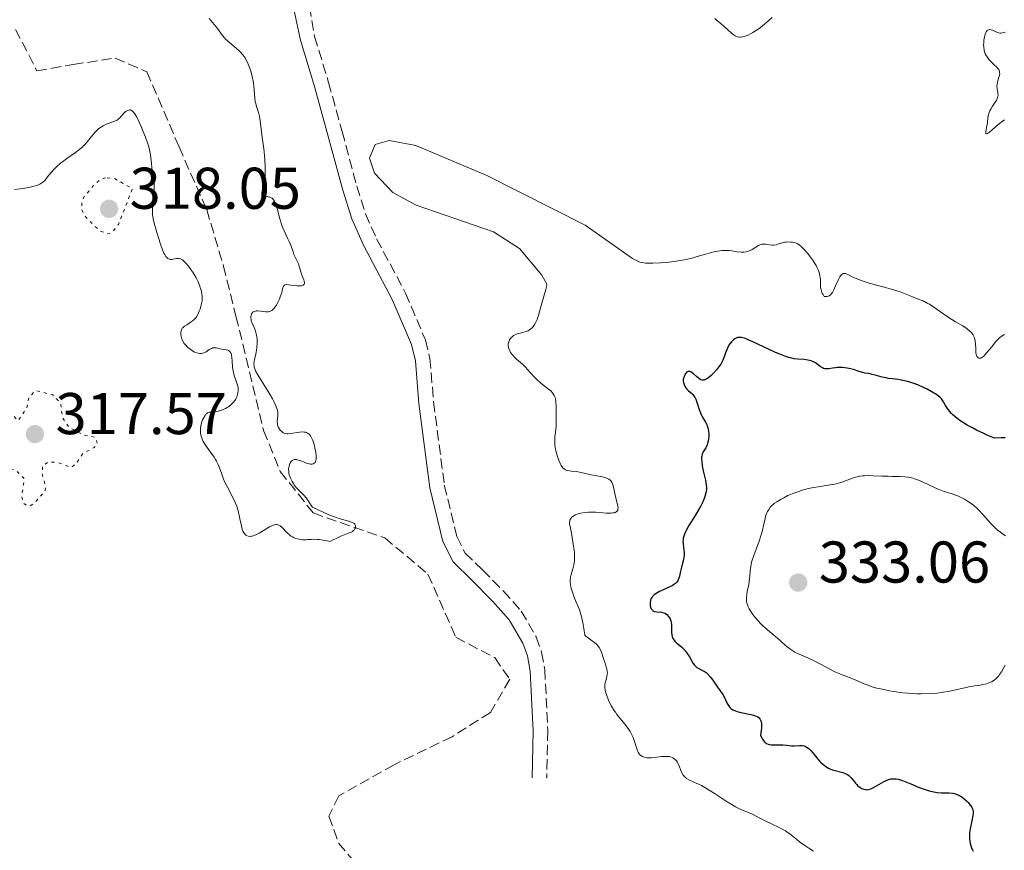
# Model space of a CAD drawing. Units: metres. Extents: x 625458 to 628936, y 4676349 to 4678721.
# Drawn here: x 625651 to 625818, y 4677550 to 4677692 of the extents above; entities that cross this region are included whole.
import ezdxf

# ---------------------------------------------------------------- set-up
doc = ezdxf.new("R2010")
doc.units = ezdxf.units.M
doc.header["$MEASUREMENT"] = 0
doc.linetypes.add('DGN Style 3', pattern=[2.435891, 1.739922, -0.695969])
doc.linetypes.add('DGN Style 5', pattern=[1.217945, 0.521977, -0.695969])
for name, color, linetype, lineweight in [('Barranco lineal', 142, 'DGN Style 3', 13), ('Camino', 7, 'DGN Style 3', 0), ('Cota de punto acotado terreno', 7, 'Continuous', 0), ('Curva de nivel auxiliar', 30, 'DGN Style 5', 0), ('Curva de nivel directora', 30, 'Continuous', 30), ('Curva de nivel intermedia', 30, 'Continuous', 0), ('Margen derecho', 7, 'Continuous', 0), ('Punto acotado terreno (símbolo)', 7, 'Continuous', 0)]:
    doc.layers.add(name, color=color, linetype=linetype, lineweight=lineweight)
doc.styles.add('Style-Arial', font='arial.ttf')

# ---------------------------------------------------------------- blocks, each defined once
blk = doc.blocks.new('5PATER')
at = {"layer": 'Punto acotado terreno (símbolo)', "linetype": 'Continuous', "lineweight": 0}
h = blk.add_hatch(color=51, dxfattribs=at)
edge = h.paths.add_edge_path()
edge.add_ellipse((0, 0), major_axis=(-0.11, -0.111), ratio=0.999422, start_angle=0, end_angle=360)

msp = doc.modelspace()

# ---------------------------------------------------------------- linework, layer by layer
at = {"layer": 'Barranco lineal', "color": 142, "linetype": 'DGN Style 3', "lineweight": 13}
msp.add_polyline3d([(625650.05, 4677690.03, 313.95), (625653.66, 4677683, 313.95), (625659.85, 4677684.06, 314.32), (625666.99, 4677685.17, 314.49), (625672.38, 4677682.85, 314.69), (625677.86, 4677670.04, 314.69), (625682.56, 4677659.37, 314.32), (625685.42, 4677649.76, 314.43), (625687.55, 4677641.23, 315.07), (625692.25, 4677621.76, 314.78), (625695.08, 4677614.8, 315.06), (625700.68, 4677607.72, 315.07), (625712.86, 4677603.47, 315.34), (625720.21, 4677597.33, 315.79), (625724.97, 4677586.56, 315.44), (625731.58, 4677583.09, 315.44), (625734.13, 4677579.4, 315.44), (625730.84, 4677573.75, 315.81), (625724.31, 4677569.63, 315.81), (625714.44, 4677564.87, 315.81), (625705.03, 4677559.57, 315.81), (625703.37, 4677556.11, 315.81), (625704.99, 4677551.5, 316.18), (625711.85, 4677543.48, 316.18)], dxfattribs=at)
at = {"layer": 'Camino', "color": 7, "linetype": 'DGN Style 3', "lineweight": 0}
msp.add_polyline3d([(625699.62, 4677696.38, 316.7), (625700.92, 4677688.85, 316.44), (625703.31, 4677681.03, 316.38), (625705.59, 4677672.68, 316.97), (625708.11, 4677663.35, 316.99), (625709.58, 4677658.67, 317.27), (625711.47, 4677654.41, 317.18), (625716.41, 4677645.15, 316.7), (625719.77, 4677637.18, 315.98), (625720.56, 4677634.04, 315.83), (625721.17, 4677626.63, 315.54), (625723, 4677612.47, 315.86), (625725.13, 4677603.7, 315.17), (625726.52, 4677600.9, 315.24), (625729.51, 4677598.02, 315.83), (625733.04, 4677594.45, 315.26), (625736.09, 4677591.02, 315.6), (625738.64, 4677586.62, 316.41), (625739.55, 4677584.05, 316.78), (625740.09, 4677581.08, 316.99), (625740.62, 4677570.67, 315.93), (625740.42, 4677562.59, 315.83)], dxfattribs=at)
at = {"layer": 'Curva de nivel auxiliar', "color": 30, "linetype": 'DGN Style 5', "lineweight": 0, "elevation": 317.5, "flags": 128}
for points in [[(625665.36, 4677664.77), (625664.48, 4677664.52), (625663.2, 4677663.33), (625661.72, 4677661.59), (625661.3, 4677660.59), (625661.34, 4677659.27), (625662.03, 4677658.01), (625664.42, 4677655.74), (625665.63, 4677655.24), (625666.48, 4677655.48), (625667.53, 4677656.82), (625669.94, 4677662.95), (625666.79, 4677664.69), (625665.36, 4677664.77)], [(625646.47, 4677629.68), (625645.35, 4677628.51), (625643.42, 4677623.25), (625643.46, 4677622.45), (625644.35, 4677620.35), (625645.38, 4677619.62), (625647.07, 4677619.08), (625647.89, 4677617.97), (625648.32, 4677615.33), (625650.04, 4677615.04), (625651.54, 4677613.54), (625651.07, 4677610.54), (625651.37, 4677609.36), (625651.95, 4677608.96), (625652.55, 4677608.94), (625653.22, 4677609.37), (625655.08, 4677611.43), (625655.17, 4677612.09), (625654.57, 4677614.34), (625654.63, 4677615.75), (625655.6, 4677616.4), (625657.18, 4677616.32), (625659.48, 4677615.49), (625660.33, 4677616.06), (625661.56, 4677617.94), (625663.44, 4677618.87), (625663.97, 4677619.44), (625663.63, 4677620.62), (625661.88, 4677620.92), (625659.2, 4677622.22), (625658.02, 4677623.95), (625657.72, 4677626.39), (625656.37, 4677627.82), (625653.48, 4677628.55), (625652.36, 4677627.5), (625651.9, 4677625.49), (625650.43, 4677623.42), (625649.04, 4677624.98), (625648.46, 4677626.47), (625647.58, 4677627.66), (625647.01, 4677629.48), (625646.47, 4677629.68)]]:
    msp.add_lwpolyline(points, dxfattribs=at)
at = {"layer": 'Curva de nivel directora', "color": 30, "linetype": 'Continuous', "lineweight": 30, "elevation": 325, "flags": 128}
for points in [[(625775.52, 4677636.87), (625774.73, 4677637.22), (625774.39, 4677637.36), (625774.08, 4677637.46), (625773.56, 4677637.59), (625773.41, 4677637.61), (625773.14, 4677637.61), (625772.9, 4677637.57), (625772.75, 4677637.52), (625772.46, 4677637.37), (625772.18, 4677637.17), (625772.04, 4677637.05), (625771.84, 4677636.84), (625771.55, 4677636.48), (625771.29, 4677636.04), (625771.17, 4677635.8), (625770.85, 4677634.98), (625770.55, 4677634.16), (625770.37, 4677633.73), (625770.03, 4677633.08), (625769.82, 4677632.75), (625769.34, 4677632.11), (625768.81, 4677631.52), (625768.45, 4677631.17), (625768, 4677630.79), (625767.79, 4677630.64), (625767.58, 4677630.51), (625767.44, 4677630.44), (625767.2, 4677630.35), (625767.08, 4677630.33), (625766.87, 4677630.34), (625766.66, 4677630.39), (625766.52, 4677630.46), (625766.23, 4677630.66), (625765.89, 4677630.97), (625765.4, 4677631.4), (625765.15, 4677631.59), (625764.92, 4677631.73), (625764.8, 4677631.78), (625764.64, 4677631.81), (625764.48, 4677631.79), (625764.38, 4677631.75), (625764.21, 4677631.63), (625764.12, 4677631.54), (625763.98, 4677631.34), (625763.86, 4677631.12), (625763.79, 4677630.96), (625763.7, 4677630.64), (625763.67, 4677630.48), (625763.66, 4677630.18), (625763.69, 4677629.92), (625763.74, 4677629.76), (625763.86, 4677629.45), (625764.11, 4677629.01), (625764.26, 4677628.79), (625764.55, 4677628.5), (625764.78, 4677628.32), (625765.12, 4677628.05), (625765.29, 4677627.88), (625765.54, 4677627.56), (625765.66, 4677627.35), (625765.77, 4677627.12), (625765.97, 4677626.57), (625766.36, 4677625.34), (625766.58, 4677624.76), (625766.7, 4677624.5), (625766.95, 4677624.02), (625767.45, 4677623.18), (625767.66, 4677622.76), (625767.74, 4677622.54), (625767.87, 4677622.07), (625767.96, 4677621.59), (625767.99, 4677621.26), (625767.99, 4677620.63), (625767.97, 4677620.4), (625767.91, 4677619.97), (625767.8, 4677619.56), (625767.71, 4677619.3), (625767.49, 4677618.82), (625767.07, 4677618.14), (625766.9, 4677617.73), (625766.82, 4677617.4), (625766.79, 4677617.21), (625766.78, 4677616.9), (625766.8, 4677616.55), (625766.9, 4677615.75), (625767.07, 4677614.89), (625767.31, 4677613.78), (625767.42, 4677613.29), (625767.57, 4677612.43), (625767.6, 4677611.98), (625767.59, 4677611.71), (625767.51, 4677611.17), (625767.35, 4677610.55), (625767.23, 4677610.19), (625766.98, 4677609.6), (625766.65, 4677608.92), (625766.45, 4677608.54), (625765.69, 4677607.3), (625764.63, 4677605.61), (625764.2, 4677604.85)], [(625818.43, 4677620.54), (625817.78, 4677620.52), (625816.64, 4677620.43), (625815.48, 4677620.93), (625814.78, 4677621.24), (625813.53, 4677621.84), (625812.97, 4677622.13), (625811.99, 4677622.66), (625811.17, 4677623.17), (625810.7, 4677623.49), (625810.42, 4677623.7), (625809.91, 4677624.11), (625809.55, 4677624.44), (625809.33, 4677624.66), (625808.96, 4677625.08), (625808.52, 4677625.66), (625808.28, 4677626.02), (625807.92, 4677626.64), (625807.59, 4677627.14), (625807.4, 4677627.36), (625807.05, 4677627.67), (625806.56, 4677628.01), (625806.25, 4677628.2), (625805.18, 4677628.77), (625804.55, 4677629.07), (625803.56, 4677629.51), (625802.55, 4677629.88), (625802.06, 4677630.04), (625801.6, 4677630.16), (625800.74, 4677630.34), (625800.21, 4677630.42), (625799.21, 4677630.54), (625798.51, 4677630.64), (625798.17, 4677630.7), (625797.5, 4677630.86), (625796.31, 4677631.19), (625795.82, 4677631.32), (625795.23, 4677631.44), (625794.57, 4677631.53), (625794.23, 4677631.61), (625793.62, 4677631.8), (625792.65, 4677632.12), (625792.11, 4677632.26), (625791.55, 4677632.37), (625790.77, 4677632.46), (625790.39, 4677632.47), (625789.83, 4677632.46), (625789.56, 4677632.44), (625789.06, 4677632.37), (625788.44, 4677632.27), (625788.15, 4677632.24), (625787.87, 4677632.25), (625787.74, 4677632.27), (625787.54, 4677632.33), (625787.35, 4677632.41), (625786.97, 4677632.66), (625786.15, 4677633.26), (625785.84, 4677633.44), (625785.67, 4677633.52), (625785.41, 4677633.62), (625784.85, 4677633.76), (625784.26, 4677633.84), (625783.18, 4677633.91), (625782.52, 4677633.98), (625782.12, 4677634.06), (625781.85, 4677634.13), (625781.25, 4677634.32), (625780.07, 4677634.76), (625779.36, 4677635.06), (625778.16, 4677635.6), (625775.52, 4677636.87)], [(625764.2, 4677604.85), (625764.03, 4677604.52), (625763.79, 4677603.94), (625763.66, 4677603.44), (625763.62, 4677603.13), (625763.61, 4677602.94), (625763.62, 4677602.55), (625763.69, 4677601.87), (625763.79, 4677600.95), (625763.79, 4677600.49), (625763.77, 4677600.27), (625763.7, 4677599.82), (625763.35, 4677598.51), (625763.2, 4677597.83), (625763.01, 4677596.98), (625762.9, 4677596.61), (625762.79, 4677596.31), (625762.72, 4677596.18), (625762.6, 4677595.99), (625762.35, 4677595.72), (625761.99, 4677595.47), (625761.76, 4677595.34), (625760.89, 4677594.93), (625760.01, 4677594.54), (625759.59, 4677594.34), (625759.03, 4677594.02), (625758.8, 4677593.86), (625758.67, 4677593.74), (625758.44, 4677593.51), (625758.35, 4677593.39), (625758.21, 4677593.15), (625758.1, 4677592.91), (625758.06, 4677592.74), (625758.02, 4677592.4), (625758.02, 4677592.06), (625758.05, 4677591.89), (625758.11, 4677591.65), (625758.2, 4677591.43), (625758.26, 4677591.33), (625758.4, 4677591.15), (625758.48, 4677591.08), (625758.62, 4677590.99), (625758.78, 4677590.93), (625759.14, 4677590.87), (625759.95, 4677590.82), (625760.35, 4677590.73), (625760.53, 4677590.65), (625760.65, 4677590.58), (625760.87, 4677590.42), (625761.16, 4677590.11), (625761.32, 4677589.88), (625761.41, 4677589.71), (625761.54, 4677589.34), (625761.6, 4677589.13), (625761.66, 4677588.7), (625761.68, 4677588.27), (625761.67, 4677587.71), (625761.67, 4677587.44), (625761.71, 4677586.95), (625761.77, 4677586.71), (625761.9, 4677586.37), (625762.11, 4677586.04), (625762.25, 4677585.88), (625762.42, 4677585.71), (625762.81, 4677585.37), (625763.42, 4677584.86), (625763.72, 4677584.58), (625764.16, 4677584.09), (625764.35, 4677583.82), (625764.7, 4677583.24), (625765.13, 4677582.47), (625765.34, 4677582.12), (625765.55, 4677581.82), (625765.66, 4677581.69), (625765.84, 4677581.53), (625765.97, 4677581.44), (625766.22, 4677581.28), (625767.07, 4677580.86), (625767.38, 4677580.67), (625767.53, 4677580.56), (625767.76, 4677580.35), (625768.22, 4677579.84), (625768.68, 4677579.25), (625769.5, 4677578.09), (625770.37, 4677576.83), (625770.68, 4677576.29), (625770.86, 4677575.9), (625771.1, 4677575.37), (625771.23, 4677575.12), (625771.46, 4677574.76), (625771.6, 4677574.6), (625771.75, 4677574.46), (625772.11, 4677574.22), (625772.52, 4677574.03), (625772.83, 4677573.93), (625773.5, 4677573.75), (625775.18, 4677573.4), (625775.96, 4677573.18), (625776.24, 4677573.07), (625776.37, 4677573), (625776.55, 4677572.87)], [(625776.55, 4677572.87), (625776.7, 4677572.69), (625776.76, 4677572.58), (625776.87, 4677572.31), (625776.91, 4677572.15), (625776.95, 4677571.86), (625776.96, 4677571.4), (625776.95, 4677571.13), (625776.91, 4677570.68), (625776.8, 4677569.86), (625777.01, 4677569.44), (625777.15, 4677569.2), (625777.42, 4677568.83), (625777.56, 4677568.69), (625777.82, 4677568.48), (625778.09, 4677568.35), (625778.26, 4677568.3), (625778.62, 4677568.25), (625779.26, 4677568.25), (625780.14, 4677568.27), (625780.58, 4677568.25), (625781.22, 4677568.18), (625782.08, 4677568.08), (625782.51, 4677568.07), (625783.42, 4677568.16), (625783.74, 4677568.16), (625783.9, 4677568.14), (625784.22, 4677568.07), (625784.39, 4677568), (625784.64, 4677567.87), (625784.89, 4677567.69), (625785.06, 4677567.54), (625785.4, 4677567.2), (625786.9, 4677565.43), (625787.14, 4677565.19), (625787.61, 4677564.77), (625788.07, 4677564.45), (625788.39, 4677564.28), (625788.62, 4677564.18), (625789.08, 4677564.01), (625790.8, 4677563.52), (625791.34, 4677563.3), (625791.59, 4677563.17), (625791.82, 4677563.01), (625792.23, 4677562.64), (625792.58, 4677562.25), (625792.99, 4677561.73), (625793.18, 4677561.5), (625793.32, 4677561.35), (625793.59, 4677561.11), (625793.85, 4677560.93), (625794.02, 4677560.84), (625794.36, 4677560.7), (625794.7, 4677560.62), (625794.88, 4677560.6), (625795.2, 4677560.64), (625795.57, 4677560.76), (625795.79, 4677560.85), (625796.56, 4677561.27), (625797.71, 4677561.94), (625798.28, 4677562.22), (625798.74, 4677562.39), (625798.97, 4677562.45), (625799.32, 4677562.48), (625799.69, 4677562.47), (625799.89, 4677562.45), (625800.21, 4677562.38), (625800.96, 4677562.15), (625802.37, 4677561.6), (625803.79, 4677561.01), (625804.5, 4677560.74), (625805.52, 4677560.41), (625806, 4677560.29), (625806.85, 4677560.14), (625807.61, 4677560.08), (625808.85, 4677560.06), (625809.51, 4677560), (625809.81, 4677559.95), (625810.24, 4677559.82), (625810.65, 4677559.63), (625810.85, 4677559.51), (625811.06, 4677559.37), (625811.48, 4677559.05), (625811.88, 4677558.69), (625812.13, 4677558.44), (625812.54, 4677557.94), (625812.75, 4677557.63), (625812.83, 4677557.48), (625812.92, 4677557.25), (625812.98, 4677556.88), (625812.99, 4677556.67), (625812.95, 4677556.19), (625812.77, 4677555.29), (625812.47, 4677553.92), (625812.37, 4677553.24), (625812.34, 4677552.92), (625812.35, 4677552.32), (625812.4, 4677551.78), (625812.47, 4677551.44), (625812.64, 4677550.86), (625812.78, 4677550.52)], [(625812.78, 4677550.52), (625812.86, 4677550.37), (625813, 4677550.16)]]:
    msp.add_lwpolyline(points, dxfattribs=at)
at = {"layer": 'Curva de nivel intermedia', "color": 30, "linetype": 'Continuous', "lineweight": 0, "flags": 128}
for points, elevation in [([(625682.96, 4677691.92), (625684.4, 4677690.19), (625685.23, 4677689.02), (625685.58, 4677688.61), (625685.78, 4677688.4), (625686.51, 4677687.75), (625687.59, 4677686.86), (625688.1, 4677686.4), (625688.32, 4677686.18), (625688.72, 4677685.72), (625689.06, 4677685.24), (625689.26, 4677684.89), (625689.62, 4677684.13), (625689.96, 4677683.25), (625690.11, 4677682.77), (625690.31, 4677682.02), (625690.47, 4677681.25), (625690.53, 4677680.87), (625690.65, 4677679.73), (625690.76, 4677678.33), (625690.84, 4677677.72), (625690.9, 4677677.45), (625691.05, 4677676.94), (625691.39, 4677675.9), (625691.55, 4677675.24), (625691.62, 4677674.87), (625691.73, 4677674.02), (625691.94, 4677672.13), (625692.06, 4677671.19), (625692.16, 4677670.58)], 315), ([(625778.76, 4677692.05), (625778.34, 4677691.69), (625777.77, 4677691.17), (625777.48, 4677690.91), (625776.82, 4677690.38), (625776.38, 4677690.06), (625775.52, 4677689.51), (625774.72, 4677689.09), (625774.34, 4677688.94), (625773.81, 4677688.78), (625773.37, 4677688.72), (625773.16, 4677688.73), (625772.84, 4677688.8), (625772.51, 4677688.94), (625772.34, 4677689.04), (625772.17, 4677689.16), (625771.8, 4677689.46), (625770.63, 4677690.54), (625770.05, 4677691.03), (625769.33, 4677691.61), (625769.03, 4677691.88)], 315), ([(625818.33, 4677674.66), (625817.92, 4677674.39), (625817.24, 4677673.86), (625815.77, 4677672.57), (625815.41, 4677672.3), (625815.28, 4677672.24), (625815.16, 4677672.26), (625815.13, 4677672.38), (625815.16, 4677672.69), (625815.27, 4677673.29), (625815.34, 4677673.64), (625815.41, 4677674.19), (625815.5, 4677674.95), (625815.57, 4677675.34), (625815.72, 4677675.9), (625815.83, 4677676.18), (625815.97, 4677676.45), (625816.29, 4677676.97), (625816.75, 4677677.64), (625816.95, 4677677.96), (625817.1, 4677678.27), (625817.15, 4677678.43), (625817.2, 4677678.66), (625817.22, 4677678.81), (625817.21, 4677679.11), (625817.18, 4677679.41), (625817.1, 4677679.81), (625817.07, 4677680), (625817.03, 4677680.44), (625817.05, 4677680.66), (625817.13, 4677681.09), (625817.38, 4677681.89), (625817.48, 4677682.26), (625817.51, 4677682.55), (625817.5, 4677682.69), (625817.47, 4677682.9), (625817.34, 4677683.2), (625817.24, 4677683.36), (625816.96, 4677683.68), (625816.59, 4677684.04), (625816.02, 4677684.58), (625815.74, 4677684.87), (625815.35, 4677685.36), (625815.19, 4677685.62), (625815.06, 4677685.89), (625814.99, 4677686.07), (625814.87, 4677686.46), (625814.78, 4677687.06), (625814.77, 4677687.46), (625814.78, 4677687.73), (625814.82, 4677688.24), (625814.91, 4677688.74), (625814.96, 4677688.97), (625815.06, 4677689.28), (625815.25, 4677689.67), (625815.4, 4677689.85), (625815.48, 4677689.92), (625815.6, 4677689.99), (625815.74, 4677690.02), (625816.05, 4677689.97), (625816.27, 4677689.89), (625816.76, 4677689.66), (625817.15, 4677689.51), (625817.52, 4677689.43), (625817.71, 4677689.43)], 315), ([(625817.71, 4677689.43), (625817.99, 4677689.45), (625818.28, 4677689.54), (625818.42, 4677689.6)], 315), ([(625673.62, 4677663.14), (625673.61, 4677663.57), (625673.55, 4677664.39), (625673.46, 4677665.14), (625673.31, 4677666.08), (625673.24, 4677666.53), (625673.17, 4677667.21), (625673.07, 4677668.17), (625672.99, 4677668.69), (625672.82, 4677669.56), (625672.69, 4677670.05), (625672.53, 4677670.57), (625672.15, 4677671.68), (625671.71, 4677672.8), (625671.4, 4677673.52), (625670.83, 4677674.76), (625670.65, 4677675.12), (625670.33, 4677675.68), (625670.06, 4677676.04), (625669.89, 4677676.19), (625669.79, 4677676.26), (625669.59, 4677676.33), (625669.48, 4677676.34), (625669.25, 4677676.31), (625669.01, 4677676.2), (625668.86, 4677676.1), (625668.54, 4677675.82), (625667.79, 4677675), (625667.48, 4677674.74), (625667.32, 4677674.62), (625667.14, 4677674.52), (625666.76, 4677674.34), (625665.48, 4677673.89), (625664.92, 4677673.63), (625664.64, 4677673.46), (625664.23, 4677673.16), (625663.81, 4677672.79), (625663.6, 4677672.56), (625662.93, 4677671.76), (625662.28, 4677670.95), (625661.91, 4677670.53), (625661.3, 4677669.92), (625660.97, 4677669.63), (625660.25, 4677669.08), (625658.75, 4677668.04), (625658.04, 4677667.52), (625657.7, 4677667.25), (625657.09, 4677666.71), (625656.55, 4677666.18), (625656.23, 4677665.82), (625655.67, 4677665.16), (625655.19, 4677664.56), (625654.95, 4677664.29), (625654.67, 4677664.04), (625654.52, 4677663.92), (625654.17, 4677663.71), (625653.97, 4677663.61), (625653.63, 4677663.48), (625653.23, 4677663.36), (625652.31, 4677663.15), (625651.29, 4677662.98), (625649.87, 4677662.78)], 315), ([(625692.16, 4677670.58), (625692.29, 4677669.72), (625692.35, 4677669.22), (625692.47, 4677667.84), (625692.52, 4677666.65), (625692.54, 4677665.94), (625692.54, 4677664.73), (625692.25, 4677663.64), (625692.11, 4677663.06), (625691.96, 4677662.22), (625691.93, 4677661.94), (625691.93, 4677661.79), (625691.97, 4677661.59), (625692.11, 4677661.46), (625692.23, 4677661.46), (625692.54, 4677661.53), (625692.88, 4677661.57), (625693.05, 4677661.56), (625693.31, 4677661.5), (625693.56, 4677661.37), (625693.68, 4677661.29), (625693.91, 4677661.05), (625694.02, 4677660.9), (625694.18, 4677660.64), (625694.32, 4677660.32), (625694.57, 4677659.56), (625695.03, 4677657.78), (625695.28, 4677656.91), (625695.42, 4677656.51), (625695.72, 4677655.77), (625696.34, 4677654.52), (625696.61, 4677653.96), (625696.93, 4677653.16), (625697.26, 4677652.19), (625697.42, 4677651.75), (625698.19, 4677650.11), (625698.37, 4677649.55), (625698.59, 4677648.76), (625698.72, 4677648.36), (625698.88, 4677647.95), (625699.07, 4677647.43), (625699.15, 4677647.2), (625699.19, 4677646.89), (625699.18, 4677646.76), (625699.14, 4677646.65), (625698.97, 4677646.49), (625698.7, 4677646.4), (625698.47, 4677646.37), (625697.92, 4677646.39), (625696.47, 4677646.58), (625696.08, 4677646.59), (625695.92, 4677646.57), (625695.8, 4677646.52), (625695.63, 4677646.36), (625695.53, 4677646.09), (625695.42, 4677645.59), (625695.34, 4677645.28), (625695.09, 4677644.54), (625694.93, 4677644.14), (625694.65, 4677643.55), (625694.36, 4677643.02), (625694.2, 4677642.79), (625694.05, 4677642.59), (625693.95, 4677642.47), (625693.74, 4677642.28), (625693.63, 4677642.21), (625693.41, 4677642.09), (625693.17, 4677642.01), (625693, 4677641.98), (625692.64, 4677641.97), (625691.24, 4677642.11), (625690.96, 4677642.11), (625690.83, 4677642.09), (625690.65, 4677642.04), (625690.5, 4677641.95), (625690.41, 4677641.88), (625690.27, 4677641.7), (625690.21, 4677641.6), (625690.13, 4677641.38), (625690.09, 4677641.13), (625690.08, 4677640.96), (625690.11, 4677640.62), (625690.15, 4677640.43), (625690.29, 4677640.06), (625690.65, 4677639.31), (625690.82, 4677638.89), (625690.89, 4677638.67), (625691.01, 4677638.19), (625691.1, 4677637.68), (625691.13, 4677637.34), (625691.16, 4677636.65), (625691.11, 4677635.9), (625691.05, 4677635.41), (625690.99, 4677635.1), (625690.85, 4677634.49), (625690.69, 4677633.89), (625690.63, 4677633.59), (625690.6, 4677633.1), (625690.63, 4677632.75), (625690.67, 4677632.56), (625690.76, 4677632.26)], 315), ([(625786.67, 4677649.01), (625786.41, 4677649.57), (625786.25, 4677649.87), (625786.06, 4677650.18), (625785.63, 4677650.83), (625785.16, 4677651.47), (625784.84, 4677651.88), (625784.24, 4677652.59), (625783.86, 4677652.99), (625783.69, 4677653.15), (625783.38, 4677653.39), (625783.17, 4677653.52), (625782.74, 4677653.7), (625782.26, 4677653.81), (625782, 4677653.85), (625781.59, 4677653.86), (625781.17, 4677653.83), (625780.95, 4677653.8), (625780.31, 4677653.63), (625779.73, 4677653.46), (625779.44, 4677653.39), (625778.99, 4677653.33), (625778.77, 4677653.34), (625778.31, 4677653.38), (625777.71, 4677653.47), (625777.42, 4677653.5), (625777.14, 4677653.49), (625777.01, 4677653.48), (625776.82, 4677653.43), (625776.45, 4677653.26), (625775.37, 4677652.57), (625775.18, 4677652.47), (625774.78, 4677652.31), (625774.35, 4677652.19), (625773.97, 4677652.13), (625773.78, 4677652.12), (625773.49, 4677652.12), (625772.84, 4677652.19), (625771.91, 4677652.34), (625771.4, 4677652.4), (625770.63, 4677652.41), (625770.21, 4677652.39), (625769.55, 4677652.31), (625768.84, 4677652.17), (625768.47, 4677652.08), (625767.28, 4677651.73), (625766.05, 4677651.36), (625765.35, 4677651.17), (625764.15, 4677650.89), (625762.77, 4677650.65), (625762.12, 4677650.55), (625760.8, 4677650.39), (625759.84, 4677650.31), (625758.5, 4677650.24), (625757.92, 4677650.23), (625757.24, 4677650.26), (625756.94, 4677650.3), (625756.53, 4677650.37), (625756.28, 4677650.44), (625755.8, 4677650.62), (625755.34, 4677650.86), (625755.03, 4677651.07), (625746.99, 4677656.74), (625730.23, 4677665.2), (625718.17, 4677670.28), (625713.62, 4677671.15), (625711.26, 4677670.44), (625710.26, 4677668.1), (625711.14, 4677665.56), (625714.25, 4677662.3), (625718.22, 4677660.11), (625731.37, 4677655.61), (625735.77, 4677652.76), (625739.62, 4677648.2), (625740.38, 4677646.79), (625740.44, 4677646.45), (625740.29, 4677645.78), (625739.61, 4677643.43), (625739.09, 4677641.55), (625738.78, 4677640.65), (625738.54, 4677640.11), (625738.41, 4677639.86), (625738.2, 4677639.54), (625737.97, 4677639.26), (625737.8, 4677639.11), (625737.45, 4677638.85), (625737.27, 4677638.75), (625736.91, 4677638.6), (625736.55, 4677638.48), (625735.89, 4677638.33), (625735.37, 4677638.2), (625735.16, 4677638.12), (625734.88, 4677637.99), (625734.75, 4677637.91), (625734.52, 4677637.72), (625734.23, 4677637.38), (625734.1, 4677637.18), (625733.96, 4677636.85), (625733.87, 4677636.49), (625733.86, 4677636.3), (625733.87, 4677636.1)], 320), ([(625687.83, 4677629.48), (625687.6, 4677630.15), (625687.25, 4677631.11), (625687.1, 4677631.64), (625687.05, 4677631.92), (625686.97, 4677632.5), (625686.89, 4677633.65), (625686.86, 4677634.14), (625686.77, 4677634.66), (625686.71, 4677634.87), (625686.58, 4677635.11), (625686.5, 4677635.21), (625686.28, 4677635.36), (625686.15, 4677635.42), (625685.85, 4677635.5), (625684.81, 4677635.68), (625684.17, 4677635.83), (625683.85, 4677635.86), (625683.64, 4677635.83), (625683.53, 4677635.81), (625683.36, 4677635.74), (625682.99, 4677635.53), (625682.46, 4677635.17), (625682.16, 4677635.01), (625681.83, 4677634.9), (625681.66, 4677634.87), (625681.39, 4677634.86), (625681.11, 4677634.9), (625680.91, 4677634.96), (625680.51, 4677635.12), (625680.31, 4677635.23), (625679.92, 4677635.47), (625679.55, 4677635.75), (625679.32, 4677635.95), (625678.93, 4677636.35), (625678.75, 4677636.56), (625678.49, 4677636.97), (625678.32, 4677637.35), (625678.26, 4677637.59), (625678.19, 4677638.04), (625678.18, 4677638.47), (625678.21, 4677638.68), (625678.3, 4677638.98), (625678.41, 4677639.16), (625678.49, 4677639.25), (625678.62, 4677639.38), (625678.78, 4677639.51), (625679.17, 4677639.76), (625679.77, 4677640.13), (625680.08, 4677640.35), (625680.37, 4677640.6), (625680.51, 4677640.74), (625680.7, 4677640.97), (625680.82, 4677641.13), (625681.03, 4677641.49), (625681.3, 4677642.05), (625681.44, 4677642.43), (625681.65, 4677643.15), (625681.77, 4677643.84), (625681.8, 4677644.25), (625681.79, 4677644.51), (625681.73, 4677645.05), (625681.62, 4677645.64), (625681.53, 4677645.96), (625681.35, 4677646.49), (625681.1, 4677647.08), (625680.94, 4677647.39), (625680.76, 4677647.73), (625680.35, 4677648.42), (625679.74, 4677649.33), (625679.44, 4677649.74), (625679, 4677650.27), (625678.62, 4677650.65), (625678.44, 4677650.79), (625678.33, 4677650.86), (625678.11, 4677650.97), (625677.89, 4677651.03), (625677.74, 4677651.05), (625677.43, 4677651.03), (625677.18, 4677650.98), (625676.83, 4677650.91), (625676.65, 4677650.89), (625676.37, 4677650.9), (625676.23, 4677650.94), (625676.05, 4677651.01), (625675.95, 4677651.07), (625675.82, 4677651.18), (625675.62, 4677651.4), (625675.42, 4677651.7), (625675.29, 4677651.94), (625675.04, 4677652.5), (625674.69, 4677653.47), (625674.08, 4677655.47), (625673.61, 4677657.07), (625673.46, 4677657.79), (625673.37, 4677658.53), (625673.36, 4677658.93), (625673.36, 4677659.36), (625673.41, 4677660.28), (625673.58, 4677662.21), (625673.62, 4677663.14)], 315), ([(625818.33, 4677638.11), (625818.04, 4677637.95), (625817.59, 4677637.63), (625817.12, 4677637.2), (625816.87, 4677636.93), (625816.09, 4677635.97), (625815.39, 4677635.08), (625815.06, 4677634.69), (625814.74, 4677634.38), (625814.6, 4677634.26), (625814.39, 4677634.14), (625814.27, 4677634.09), (625814.04, 4677634.06), (625813.94, 4677634.09), (625813.77, 4677634.2), (625813.63, 4677634.4), (625813.56, 4677634.57), (625813.52, 4677634.71), (625813.46, 4677635.01), (625813.43, 4677635.62), (625813.4, 4677636.56), (625813.34, 4677637.05), (625813.21, 4677637.53), (625813.12, 4677637.76), (625812.93, 4677638.1), (625812.69, 4677638.42), (625812.49, 4677638.62), (625812.04, 4677639.01), (625811.78, 4677639.19), (625811.23, 4677639.56), (625810.01, 4677640.28), (625809.38, 4677640.66), (625808.92, 4677640.95), (625808.01, 4677641.57), (625806.32, 4677642.75), (625805.54, 4677643.25), (625805.17, 4677643.46), (625804.46, 4677643.81), (625803.79, 4677644.09), (625802.53, 4677644.56), (625800.55, 4677645.34), (625799.24, 4677645.78), (625797.6, 4677646.24), (625795.28, 4677646.87), (625794.26, 4677647.18), (625793.83, 4677647.33), (625793.09, 4677647.62), (625792.51, 4677647.89), (625791.91, 4677648.2), (625791.67, 4677648.32), (625791.39, 4677648.44), (625791.25, 4677648.48), (625791.07, 4677648.51), (625790.89, 4677648.48), (625790.65, 4677648.34), (625790.56, 4677648.27), (625790.44, 4677648.12), (625790.31, 4677647.92), (625790.06, 4677647.44), (625789.53, 4677646.28), (625789.27, 4677645.71), (625789.03, 4677645.27), (625788.9, 4677645.08), (625788.7, 4677644.85), (625788.48, 4677644.67), (625788.35, 4677644.61), (625788.07, 4677644.55), (625787.92, 4677644.55), (625787.66, 4677644.59), (625787.44, 4677644.89), (625787.32, 4677645.1), (625787.16, 4677645.52), (625787.1, 4677645.73), (625787.03, 4677646.15), (625787, 4677646.57), (625786.99, 4677647.12), (625786.99, 4677647.38), (625786.95, 4677647.88), (625786.92, 4677648.12), (625786.84, 4677648.47), (625786.67, 4677649.01)], 320), ([(625733.87, 4677636.1), (625733.95, 4677635.71), (625734.12, 4677635.31), (625734.28, 4677635.04), (625734.54, 4677634.68), (625734.7, 4677634.51), (625734.89, 4677634.31), (625735.31, 4677633.92), (625736.29, 4677633.05), (625736.82, 4677632.54), (625737.63, 4677631.66), (625738.37, 4677630.82), (625738.76, 4677630.42), (625739.35, 4677629.86), (625739.97, 4677629.39), (625740.75, 4677628.81), (625741.1, 4677628.51), (625741.41, 4677628.18), (625741.54, 4677628), (625741.71, 4677627.7), (625741.84, 4677627.37), (625741.91, 4677627.14), (625741.99, 4677626.64), (625742.05, 4677625.85), (625742.02, 4677624.33), (625742.03, 4677623.43), (625742.03, 4677622.45), (625742, 4677621.97), (625741.93, 4677621.45), (625741.83, 4677620.69), (625741.8, 4677620.28), (625741.79, 4677619.61), (625741.81, 4677619.24), (625741.86, 4677618.87), (625742.02, 4677618.09), (625742.24, 4677617.32), (625742.41, 4677616.84), (625742.53, 4677616.54), (625742.77, 4677616.02), (625742.9, 4677615.78), (625743.16, 4677615.42), (625743.43, 4677615.18), (625743.62, 4677615.07), (625743.75, 4677615.02), (625744.04, 4677614.94), (625744.6, 4677614.86), (625745.49, 4677614.76), (625745.99, 4677614.68), (625746.79, 4677614.5), (625747.96, 4677614.21), (625748.59, 4677614.08), (625749.9, 4677613.85), (625750.5, 4677613.7), (625750.86, 4677613.55), (625751.01, 4677613.47), (625751.22, 4677613.31), (625751.39, 4677613.13), (625751.49, 4677612.99), (625751.64, 4677612.68), (625751.79, 4677612.16), (625751.99, 4677611.05), (625752.18, 4677610.27), (625752.43, 4677609.34), (625752.52, 4677608.92), (625752.56, 4677608.58), (625752.55, 4677608.43), (625752.51, 4677608.21), (625752.4, 4677608.03), (625752.32, 4677607.95), (625752.1, 4677607.82), (625751.96, 4677607.77), (625751.7, 4677607.72), (625751.38, 4677607.69), (625750.62, 4677607.71), (625748.81, 4677607.84), (625747.94, 4677607.88), (625747.55, 4677607.87), (625746.85, 4677607.81), (625746.25, 4677607.7), (625745.91, 4677607.61), (625745.34, 4677607.38), (625744.89, 4677607.13), (625744.71, 4677606.99), (625744.5, 4677606.76), (625744.37, 4677606.49), (625744.33, 4677606.34), (625744.31, 4677606.18), (625744.32, 4677605.82), (625744.39, 4677605.4), (625744.62, 4677604.28), (625744.89, 4677602.82), (625745, 4677602.06), (625745.13, 4677601.02), (625745.17, 4677600.21), (625745.16, 4677599.77), (625745.13, 4677599.49), (625745.02, 4677598.92), (625744.84, 4677598.21), (625744.59, 4677597.24), (625744.49, 4677596.8), (625744.42, 4677596.23)], 320), ([(625690.76, 4677632.26), (625690.89, 4677631.94), (625691.25, 4677631.25), (625691.7, 4677630.51), (625692.37, 4677629.47), (625692.71, 4677628.96), (625693.38, 4677627.84), (625693.77, 4677627.14), (625693.99, 4677626.71), (625694.34, 4677625.96), (625694.58, 4677625.31), (625694.66, 4677624.95), (625694.68, 4677624.73), (625694.68, 4677624.3), (625694.58, 4677623.26), (625694.59, 4677622.91), (625694.62, 4677622.74), (625694.66, 4677622.57), (625694.78, 4677622.26), (625694.94, 4677621.97), (625695.08, 4677621.8), (625695.38, 4677621.52), (625695.6, 4677621.39), (625695.72, 4677621.33), (625695.9, 4677621.27), (625696.23, 4677621.22), (625696.41, 4677621.21), (625696.82, 4677621.24), (625698.38, 4677621.48), (625698.89, 4677621.51), (625699.13, 4677621.5), (625699.41, 4677621.45), (625699.54, 4677621.41), (625699.72, 4677621.32), (625699.94, 4677621.17), (625700.05, 4677621.07), (625700.23, 4677620.83), (625700.35, 4677620.64), (625700.57, 4677620.18), (625700.72, 4677619.76), (625700.91, 4677619.13), (625700.99, 4677618.81), (625701.13, 4677618.07), (625701.2, 4677617.39), (625701.2, 4677617.1), (625701.18, 4677616.84), (625701.15, 4677616.69), (625701.06, 4677616.44), (625701, 4677616.33), (625700.86, 4677616.18), (625700.67, 4677616.08), (625700.53, 4677616.04), (625700.43, 4677616.03), (625700.21, 4677616.04), (625700.01, 4677616.07), (625699.57, 4677616.21), (625698.64, 4677616.57), (625698.21, 4677616.72), (625697.87, 4677616.8), (625697.72, 4677616.81), (625697.51, 4677616.8), (625697.32, 4677616.75), (625697.11, 4677616.64), (625696.9, 4677616.42), (625696.73, 4677616.14), (625696.66, 4677615.98), (625696.58, 4677615.71), (625696.51, 4677615.25), (625696.52, 4677614.74), (625696.56, 4677614.47), (625696.62, 4677614.2), (625696.82, 4677613.63), (625697.1, 4677613.07), (625697.31, 4677612.71), (625697.47, 4677612.48), (625697.8, 4677612.04), (625697.99, 4677611.82), (625698.39, 4677611.41), (625699.15, 4677610.67), (625699.48, 4677610.3), (625699.62, 4677610.12), (625699.87, 4677609.73), (625700.34, 4677609), (625700.59, 4677608.71), (625703.32, 4677607.43), (625705.27, 4677606.72), (625706.92, 4677606.29), (625707.67, 4677605.93), (625707.75, 4677605.82), (625707.86, 4677605.61), (625707.89, 4677605.49), (625707.9, 4677605.3), (625707.85, 4677605.1), (625707.8, 4677605.01), (625707.66, 4677604.81), (625707.56, 4677604.72), (625707.36, 4677604.58), (625707.13, 4677604.46), (625706.5, 4677604.2), (625705.38, 4677603.75), (625704.71, 4677603.45)], 315), ([(625704.71, 4677603.45), (625703.96, 4677603.07), (625703.56, 4677602.84), (625702.85, 4677603.01), (625702.42, 4677603.09), (625701.69, 4677603.2), (625701.36, 4677603.23), (625700.8, 4677603.24), (625700.32, 4677603.23), (625699.75, 4677603.18), (625699.48, 4677603.17), (625698.94, 4677603.17), (625698.68, 4677603.19), (625698.28, 4677603.24), (625697.7, 4677603.4), (625697.34, 4677603.55), (625697.16, 4677603.64), (625696.9, 4677603.79), (625696.66, 4677603.98), (625696.21, 4677604.39), (625695.41, 4677605.22), (625695.04, 4677605.53), (625694.86, 4677605.64), (625694.74, 4677605.68), (625694.5, 4677605.74), (625694.38, 4677605.74), (625694.12, 4677605.71), (625693.85, 4677605.63), (625693.66, 4677605.55), (625693.24, 4677605.34), (625691.52, 4677604.3), (625690.93, 4677604), (625690.64, 4677603.89), (625690.32, 4677603.79), (625690.17, 4677603.76), (625689.95, 4677603.74), (625689.63, 4677603.77), (625689.35, 4677603.88), (625689.22, 4677603.97), (625688.98, 4677604.21), (625688.88, 4677604.36), (625688.74, 4677604.64), (625688.61, 4677604.98), (625688.41, 4677605.81), (625688.28, 4677606.44), (625688.09, 4677607.35), (625687.99, 4677607.82), (625687.79, 4677608.52), (625687.68, 4677608.87), (625687.49, 4677609.38), (625687.03, 4677610.36), (625686.04, 4677612.2), (625685.61, 4677613.06), (625685.44, 4677613.49), (625685.13, 4677614.32), (625684.75, 4677615.41), (625684.52, 4677615.96), (625684.25, 4677616.52), (625684.09, 4677616.8), (625683.82, 4677617.23), (625683.19, 4677618.1), (625682.62, 4677618.89), (625682.35, 4677619.29), (625681.99, 4677619.9), (625681.8, 4677620.31), (625681.71, 4677620.51), (625681.62, 4677620.82), (625681.52, 4677621.29), (625681.5, 4677621.6), (625681.49, 4677621.8), (625681.52, 4677622.2), (625681.56, 4677622.5), (625681.69, 4677623.05), (625681.86, 4677623.55), (625682, 4677623.85), (625682.28, 4677624.32), (625682.43, 4677624.52), (625682.52, 4677624.62), (625682.72, 4677624.77), (625682.81, 4677624.82), (625683.01, 4677624.88), (625683.23, 4677624.9), (625683.55, 4677624.92), (625683.73, 4677624.93), (625684.36, 4677625.02), (625684.71, 4677625.1), (625685.25, 4677625.27), (625685.79, 4677625.51), (625686.04, 4677625.65), (625686.29, 4677625.81), (625686.73, 4677626.17), (625687.11, 4677626.57), (625687.33, 4677626.86), (625687.46, 4677627.06), (625687.67, 4677627.46), (625687.76, 4677627.69), (625687.88, 4677628.14), (625687.93, 4677628.59), (625687.93, 4677628.88), (625687.91, 4677629.08), (625687.83, 4677629.48)], 315), ([(625813.92, 4677608.23), (625813.55, 4677608.57), (625812.8, 4677609.2), (625812.04, 4677609.75), (625811.53, 4677610.06), (625811.19, 4677610.25), (625810.52, 4677610.57), (625810.15, 4677610.72), (625809.42, 4677610.98), (625807.9, 4677611.46), (625807.06, 4677611.78), (625805.67, 4677612.42), (625804.35, 4677613.03), (625803.68, 4677613.31), (625803.03, 4677613.54), (625802.72, 4677613.64), (625802.25, 4677613.76), (625801.95, 4677613.81), (625801.35, 4677613.89), (625800.45, 4677613.94), (625799.2, 4677613.95), (625798.53, 4677613.96), (625797.46, 4677614), (625795.97, 4677614.07), (625795.23, 4677614.08), (625794.52, 4677614.06), (625794.19, 4677614.03), (625793.7, 4677613.97), (625793.25, 4677613.89), (625792.97, 4677613.81), (625792.43, 4677613.64), (625790.84, 4677613.02), (625790.25, 4677612.83), (625789.94, 4677612.74), (625789.43, 4677612.62), (625788.32, 4677612.43), (625786.69, 4677612.18), (625785.84, 4677612.03), (625784.97, 4677611.86), (625784.54, 4677611.76), (625783.9, 4677611.58), (625783.47, 4677611.45), (625782.64, 4677611.16), (625781.48, 4677610.67), (625780.77, 4677610.32), (625780.33, 4677610.09), (625779.56, 4677609.62), (625779.21, 4677609.37), (625778.99, 4677609.2), (625778.63, 4677608.86), (625778.47, 4677608.69), (625778.21, 4677608.34), (625777.99, 4677607.98), (625777.87, 4677607.72), (625777.68, 4677607.15), (625777.58, 4677606.8), (625777.4, 4677606.04), (625777.02, 4677604.36), (625776.77, 4677603.48), (625776.63, 4677603.04), (625776.3, 4677602.17), (625775.64, 4677600.49), (625775.38, 4677599.7), (625775.28, 4677599.32), (625775.15, 4677598.59), (625775.07, 4677597.89), (625774.99, 4677596.98), (625774.94, 4677596.54), (625774.79, 4677595.55), (625774.56, 4677594.36), (625774.46, 4677593.86), (625774.4, 4677593.26)], 330), ([(625818.49, 4677603.84), (625817.94, 4677604.2), (625817.4, 4677604.61), (625817.14, 4677604.82), (625816.76, 4677605.17), (625816.02, 4677605.91), (625814.63, 4677607.48), (625813.92, 4677608.23)], 330), ([(625744.42, 4677596.23), (625744.42, 4677595.88), (625744.45, 4677595.64), (625744.55, 4677595.11), (625744.84, 4677594.08), (625745.04, 4677593.49), (625745.41, 4677592.56), (625745.82, 4677591.63), (625746.04, 4677591.04), (625746.27, 4677590.28), (625746.38, 4677589.82), (625746.61, 4677588.72), (625746.73, 4677588.06), (625746.9, 4677586.92), (625747.07, 4677586.75), (625747.52, 4677586.4), (625748.22, 4677585.92), (625748.58, 4677585.66), (625748.9, 4677585.37), (625749.05, 4677585.22), (625749.25, 4677584.97), (625749.36, 4677584.79), (625749.56, 4677584.43), (625749.8, 4677583.85), (625750.17, 4677582.7), (625750.35, 4677582.16), (625750.56, 4677581.49), (625750.65, 4677581.17), (625750.73, 4677580.72), (625750.74, 4677580.49), (625750.73, 4677580.27), (625750.66, 4677579.83), (625750.44, 4677578.99), (625750.34, 4677578.58), (625750.32, 4677578.39), (625750.31, 4677577.99), (625750.36, 4677577.57), (625750.43, 4677577.28), (625750.63, 4677576.63), (625750.92, 4677575.88), (625751.1, 4677575.47), (625751.44, 4677574.82), (625751.86, 4677574.14), (625752.1, 4677573.79), (625752.37, 4677573.44), (625752.95, 4677572.72), (625753.74, 4677571.75), (625754.11, 4677571.26), (625754.6, 4677570.54), (625754.8, 4677570.19), (625755.12, 4677569.49), (625755.36, 4677568.84), (625755.68, 4677567.74), (625755.87, 4677567.2), (625755.97, 4677566.99), (625756.14, 4677566.72), (625756.24, 4677566.61), (625756.46, 4677566.42), (625756.69, 4677566.27), (625756.83, 4677566.21), (625757.05, 4677566.13), (625757.45, 4677566.05), (625757.93, 4677566.02), (625758.2, 4677566.03), (625759.14, 4677566.13), (625760.04, 4677566.24), (625760.47, 4677566.27), (625761.06, 4677566.27), (625761.32, 4677566.24), (625761.48, 4677566.21), (625761.77, 4677566.11), (625761.9, 4677566.04), (625762.13, 4677565.89), (625762.33, 4677565.71), (625762.45, 4677565.58), (625762.66, 4677565.27), (625762.76, 4677565.08), (625762.94, 4677564.68), (625763.25, 4677563.87), (625763.41, 4677563.5), (625763.65, 4677563.08), (625763.8, 4677562.89), (625764.07, 4677562.64), (625764.23, 4677562.53), (625764.61, 4677562.3), (625765.37, 4677561.95), (625766.24, 4677561.56), (625766.75, 4677561.31), (625767.6, 4677560.84), (625768.07, 4677560.55), (625769.07, 4677559.91), (625771.14, 4677558.56), (625772.1, 4677557.96), (625772.55, 4677557.71), (625773.37, 4677557.29), (625775.53, 4677556.36), (625776.57, 4677555.84), (625777.92, 4677555.14), (625778.55, 4677554.83), (625780.22, 4677554.08), (625780.74, 4677553.8)], 320), ([(625774.4, 4677593.26), (625774.4, 4677592.92), (625774.42, 4677592.72), (625774.49, 4677592.34), (625774.62, 4677591.95), (625774.72, 4677591.74), (625774.89, 4677591.39), (625775.25, 4677590.8), (625775.69, 4677590.19), (625775.95, 4677589.85), (625776.39, 4677589.34), (625776.88, 4677588.82), (625777.14, 4677588.57), (625777.98, 4677587.83), (625779.15, 4677586.88), (625779.72, 4677586.39), (625780.27, 4677585.89), (625780.99, 4677585.23), (625781.36, 4677584.91), (625781.96, 4677584.45), (625782.28, 4677584.24), (625782.62, 4677584.05), (625783.36, 4677583.68), (625784.97, 4677582.98), (625785.8, 4677582.6), (625787.04, 4677581.97), (625788.62, 4677581.11), (625789.36, 4677580.74), (625790.42, 4677580.29), (625791.78, 4677579.78), (625792.48, 4677579.5), (625793.21, 4677579.18), (625794.3, 4677578.7), (625794.93, 4677578.45), (625796, 4677578.09), (625796.6, 4677577.92), (625797.49, 4677577.7), (625798.78, 4677577.44), (625799.47, 4677577.32), (625801.05, 4677577.11), (625802.63, 4677576.98), (625803.4, 4677576.94), (625804.15, 4677576.93), (625805.55, 4677576.97), (625806.84, 4677577.07), (625807.62, 4677577.17), (625809, 4677577.39), (625810.24, 4677577.66), (625811.6, 4677577.98), (625812.25, 4677578.12), (625813.27, 4677578.28), (625814.19, 4677578.41), (625814.64, 4677578.5), (625815.27, 4677578.65), (625815.56, 4677578.75), (625816.1, 4677578.98), (625816.58, 4677579.27), (625816.86, 4677579.49), (625817.03, 4677579.65), (625817.34, 4677580), (625817.5, 4677580.22), (625817.79, 4677580.7), (625818.2, 4677581.42), (625818.44, 4677581.81)], 330), ([(625780.74, 4677553.8), (625781.01, 4677553.64), (625781.28, 4677553.45), (625781.83, 4677553.04), (625782.91, 4677552.16), (625783.43, 4677551.75), (625784.17, 4677551.24), (625785.21, 4677550.55), (625785.83, 4677550.12)], 320)]:
    msp.add_lwpolyline(points, dxfattribs=dict(at, elevation=elevation))
at = {"layer": 'Margen derecho', "color": 7, "linetype": 'Continuous', "lineweight": 0}
msp.add_polyline3d([(625696.32, 4677703.35, 316.7), (625697.45, 4677693.23, 316.7), (625698.5, 4677688.23, 316.44), (625700.91, 4677680.33, 316.38), (625703.17, 4677672.02, 316.97), (625705.71, 4677662.65, 316.99), (625707.24, 4677657.79, 317.27), (625709.23, 4677653.31, 317.18), (625714.15, 4677644.07, 316.7), (625717.39, 4677636.38, 315.98), (625718.08, 4677633.62, 315.83), (625718.69, 4677626.37, 315.54), (625720.54, 4677612.01, 315.86), (625722.77, 4677602.84, 315.17), (625724.48, 4677599.4, 315.24), (625727.75, 4677596.24, 315.83), (625731.22, 4677592.73, 315.26), (625734.05, 4677589.54, 315.6), (625736.36, 4677585.56, 316.41), (625737.13, 4677583.41, 316.78), (625737.61, 4677580.8, 316.99), (625738.12, 4677570.63, 315.93), (625737.92, 4677562.65, 315.83)], dxfattribs=at)

# ---------------------------------------------------------------- block references
at = {"layer": 'Punto acotado terreno (símbolo)', "color": 7, "linetype": 'Continuous', "lineweight": 0, "xscale": 10, "yscale": 10, "zscale": 10}
for p in [(625665.95, 4677659.5, 318.05), (625653.34, 4677621.14, 317.57), (625783.22, 4677595.87, 333.06)]:
    msp.add_blockref('5PATER', p, dxfattribs=at)

# ---------------------------------------------------------------- texts
at = {"layer": 'Cota de punto acotado terreno', "color": 7, "linetype": 'Continuous', "lineweight": 0, "style": 'Style-Arial'}
for s, p in [('318.05', (625669.45, 4677659.5, 318.05)), ('317.57', (625656.84, 4677621.14, 317.57)), ('333.06', (625786.72, 4677595.87, 333.06))]:
    msp.add_text(s, height=7, dxfattribs=at).set_placement(p)

doc.saveas('drawing.dxf')
